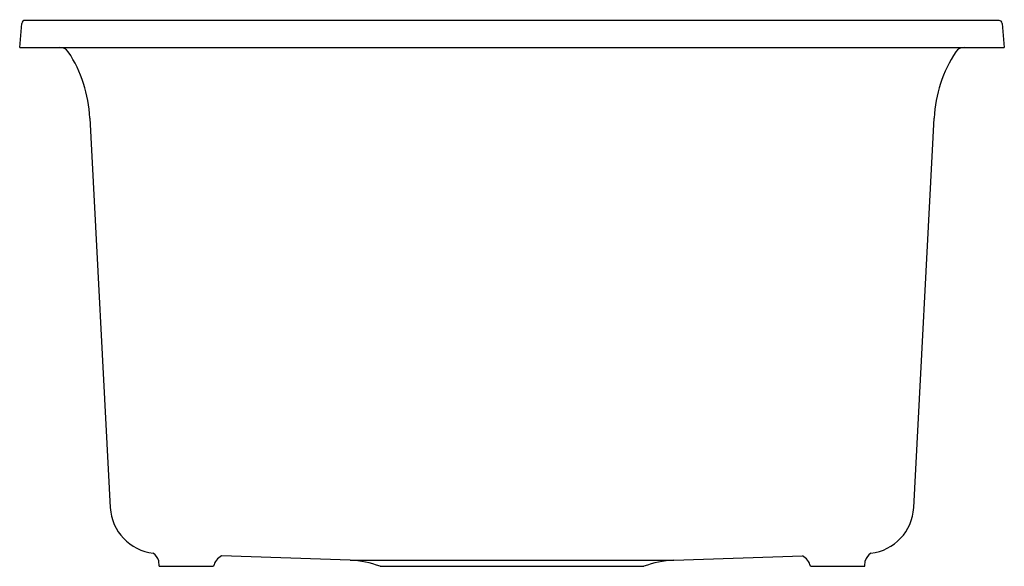
# Model space of a CAD drawing. Extents: x 147.9 to 166.2, y 2.4 to 12.6.
import ezdxf

# ---------------------------------------------------------------- set-up
doc = ezdxf.new("R2010")
doc.units = 0
doc.header["$LTSCALE"] = 0.64311
doc.layers.get('0').update_dxf_attribs({"color": 255, "linetype": 'CONTINUOUS'})
doc.layers.get('DEFPOINTS').update_dxf_attribs({"linetype": 'CONTINUOUS'})
doc.styles.get("Standard").update_dxf_attribs({"font": 'txt', "width": 0.8})

msp = doc.modelspace()

# ---------------------------------------------------------------- linework, layer by layer
for p, q in [((147.92, 12.052), (147.959, 12.498)), ((166.121, 12.552), (148.018, 12.552)), ((166.181, 12.498), (166.22, 12.052)), ((147.92, 12.052), (166.22, 12.052)), ((149.223, 10.739), (149.603, 3.502)), ((164.536, 3.502), (164.916, 10.739)), ((154.063, 2.524), (151.672, 2.608)), ((160.076, 2.524), (162.468, 2.608)), ((150.51, 2.412), (150.505, 2.515)), ((150.51, 2.412), (151.522, 2.412)), ((154.063, 2.524), (160.076, 2.524)), ((154.621, 2.412), (159.519, 2.412)), ((162.617, 2.412), (163.629, 2.412)), ((163.629, 2.412), (163.634, 2.515))]:
    msp.add_line(p, q)
for centre, radius, start, end in [((148.019, 12.492), 0.0604, 90.3878, 174.6122), ((166.121, 12.492), 0.06, 5, 90), ((148.666, 11.864), 0.188, 33.5147, 90.0033), ((146.799, 10.629), 2.427, 2.6041, 33.4927), ((167.377, 10.617), 2.464, 146.749, 177.153), ((165.473, 11.864), 0.188, 89.9944, 146.4837), ((150.503, 3.551), 0.901, 183.1217, 263.6061), ((163.635, 3.552), 0.903, 276.5528, 356.8447), ((150.222, 2.417), 0.299, 19.1557, 53.0272), ((151.815, 2.343), 0.301, 118.4411, 166.6994), ((162.325, 2.344), 0.3, 13.2342, 61.5694), ((163.904, 2.423), 0.285, 125.6086, 161.171), ((154.002, 0.775), 1.75, 69.3086, 88), ((160.137, 0.775), 1.75, 92, 110.6914)]:
    msp.add_arc(centre, radius, start, end)

# ---------------------------------------------------------------- texts
at = {"layer": 'DEFPOINTS'}
for tag, p, s in [('MODELNUMBER', (157.066, 12.565), 'K-8206'), ('TRADENAME', (157.066, 12.563), 'CAIRN'), ('PRODUCT', (157.066, 12.562), 'KITCHEN SINK'), ('MATERIAL', (157.066, 12.56), 'NEOROC')]:
    msp.add_attdef(tag, p, s, height=0.001, dxfattribs=at)

doc.saveas('drawing.dxf')
